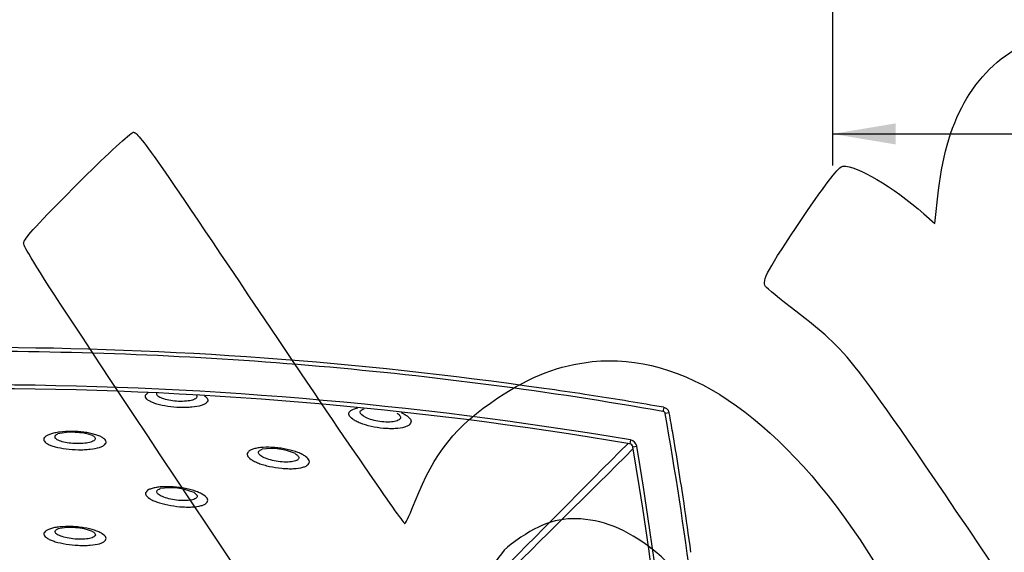
# Model space of a CAD drawing. Units: millimetres. Extents: x 0 to 291, y 0 to 204.
# Drawn here: x 96 to 145, y 88 to 114 of the extents above; entities that cross this region are included whole.
import ezdxf
from ezdxf.enums import TextEntityAlignment as Align

# ---------------------------------------------------------------- set-up
doc = ezdxf.new("R2010")
doc.units = ezdxf.units.MM
doc.layers.add('J-53_-_SUPERIOR', color=7, linetype='Continuous')
doc.layers.add('Predeterminado', color=7, linetype='Continuous')
doc.styles.add('SEACAD_Arial', font='arial.ttf')
doc.dimstyles.new('ISO', dxfattribs={"dimtxt": 3.125, "dimasz": 3.125, "dimexe": 1.5625, "dimexo": 0, "dimgap": 0.78125, "dimtad": 0, "dimlfac": 10, "dimtxsty": 'SEACAD_Arial', "dimblk1": '_SE_FILLED', "dimblk2": '_SE_FILLED', "dimsah": 1, "dimcen": 1.5625, "dimadec": 1, "dimazin": 0, "dimtfac": 0.5, "dimtmove": 1, "dimatfit": 3, "dimfxl": 1, "dimtolj": 1, "dimarcsym": 0})

# ---------------------------------------------------------------- blocks, each defined once
blk = doc.blocks.new('SE')
at = {"layer": 'J-53_-_SUPERIOR', "color": 7, "linetype": 'Continuous'}
for p, q in [((128.033, 94.76), (127.998, 94.563)), ((128.309, 94.484), (128.112, 94.449)), ((126.381, 93.143), (126.349, 92.956)), ((126.505, 92.8), (126.692, 92.832))]:
    blk.add_line(p, q, dxfattribs=at)
for centre, radius, start, end in [((93.741, -100.523), 198.257, 81.7823, 97.93582), ((93.741, -100.003), 195.885, 80.40811, 99.59189), ((93.741, -100.003), 195.695, 80.40811, 99.59189), ((98.663, 90.236), 3.287, 72.3988, 102.6822), ((2456.969, -2226.466), 3288.158, 135.138894, 135.471066), ((126.317, 92.769), 0.19, 9.5919, 80.4081), ((126.317, 92.769), 0.38, 9.5919, 80.4081), ((108.544, 89.723), 2.994, 66.362, 98.6905), ((-2204.43, 2435.085), 3304.547, 314.529407, 314.859939), ((-66.454, 60.192), 195.695, 350.40811, 9.59189), ((-66.454, 60.192), 195.885, 350.40811, 9.59189), ((103.521, 87.663), 3.103, 67.5631, 99.3062), ((98.57, 85.605), 3.191, 69.967, 101.2794)]:
    blk.add_arc(centre, radius, start, end, dxfattribs=at)
for points, knots in [([(127.998, 94.563), (122.312, 95.559), (116.619, 96.302), (105.219, 97.292), (99.512, 97.54), (88.083, 97.543), (82.362, 97.299), (73.77, 96.555), (70.9, 96.244), (65.178, 95.497), (62.326, 95.061), (59.483, 94.563)], [0, 0, 0, 0, 0.25, 0.25, 0.5, 0.5, 0.75, 0.75, 0.875, 0.875, 1, 1, 1, 1]), ([(102.302, 95.261), (102.28, 95.321), (102.297, 95.38), (102.367, 95.449), (102.385, 95.463), (102.405, 95.477)], [0, 0, 0, 0, 0.0625, 0.0625, 0.07956323, 0.07956323, 0.07956323, 0.07956323]), ([(104.851, 95.3), (104.851, 95.261), (104.826, 95.224), (104.728, 95.157), (104.655, 95.128), (104.47, 95.084), (104.356, 95.069), (104.109, 95.055), (103.975, 95.056), (103.572, 95.084), (103.314, 95.135), (103.042, 95.235), (102.971, 95.272), (102.874, 95.349), (102.849, 95.389), (102.849, 95.438), (102.851, 95.449), (102.855, 95.46)], [0, 0, 0, 0, 0.0625, 0.0625, 0.125, 0.125, 0.1875, 0.1875, 0.25, 0.25, 0.375, 0.375, 0.4375, 0.4375, 0.5, 0.5, 0.5175368, 0.5175368, 0.5175368, 0.5175368]), ([(128.034, 94.765), (127.87, 94.793), (126.641, 95.009), (124.525, 95.352), (122.826, 95.597), (122.079, 95.703)], [0, 0, 0, 0, 0.074976, 0.658882, 1, 1, 1, 1]), ([(105.227, 95.339), (105.307, 95.285), (105.358, 95.229), (105.4, 95.113), (105.384, 95.053), (105.302, 94.971), (105.265, 94.945), (105.174, 94.898), (105.119, 94.876), (104.93, 94.817), (104.773, 94.787), (104.503, 94.761), (104.409, 94.755), (104.213, 94.75), (104.111, 94.75), (103.805, 94.76), (103.595, 94.78), (103.205, 94.838), (103.02, 94.878), (102.786, 94.949), (102.713, 94.974), (102.585, 95.027), (102.529, 95.055), (102.385, 95.141), (102.324, 95.201), (102.302, 95.261)], [0.4438334, 0.4438334, 0.4438334, 0.4438334, 0.5, 0.5, 0.5625, 0.5625, 0.59375, 0.59375, 0.625, 0.625, 0.6875, 0.6875, 0.71875, 0.71875, 0.75, 0.75, 0.8125, 0.8125, 0.875, 0.875, 0.90625, 0.90625, 0.9375, 0.9375, 1, 1, 1, 1]), ([(112.407, 94.376), (112.383, 94.444), (112.397, 94.507), (112.477, 94.593), (112.513, 94.619), (112.603, 94.668), (112.658, 94.69), (112.759, 94.721), (112.801, 94.732), (112.845, 94.742)], [0, 0, 0, 0, 0.0625, 0.0625, 0.09375, 0.09375, 0.125, 0.125, 0.1444112, 0.1444112, 0.1444112, 0.1444112]), ([(114.987, 94.504), (115.035, 94.483), (115.081, 94.461), (115.187, 94.405), (115.244, 94.37), (115.388, 94.264), (115.45, 94.191), (115.497, 94.051), (115.483, 93.984), (115.403, 93.897), (115.367, 93.869), (115.277, 93.82), (115.224, 93.798), (115.035, 93.741), (114.878, 93.716), (114.607, 93.701), (114.513, 93.7), (114.317, 93.704), (114.215, 93.71), (113.909, 93.739), (113.7, 93.772), (113.311, 93.859), (113.128, 93.914), (112.894, 94.005), (112.822, 94.037), (112.694, 94.103), (112.637, 94.136), (112.493, 94.239), (112.43, 94.308), (112.407, 94.376)], [0.385546, 0.385546, 0.385546, 0.385546, 0.40625, 0.40625, 0.4375, 0.4375, 0.5, 0.5, 0.5625, 0.5625, 0.59375, 0.59375, 0.625, 0.625, 0.6875, 0.6875, 0.71875, 0.71875, 0.75, 0.75, 0.8125, 0.8125, 0.875, 0.875, 0.90625, 0.90625, 0.9375, 0.9375, 1, 1, 1, 1]), ([(114.96, 94.264), (114.96, 94.219), (114.935, 94.178), (114.837, 94.109), (114.762, 94.081), (114.574, 94.042), (114.46, 94.031), (114.207, 94.031), (114.072, 94.041), (113.805, 94.078), (113.673, 94.106), (113.435, 94.173), (113.327, 94.212), (113.061, 94.338), (112.958, 94.435), (112.958, 94.563), (112.982, 94.603), (113.062, 94.658), (113.102, 94.678), (113.151, 94.694)], [0, 0, 0, 0, 0.0625, 0.0625, 0.125, 0.125, 0.1875, 0.1875, 0.25, 0.25, 0.3125, 0.3125, 0.375, 0.375, 0.5, 0.5, 0.5625, 0.5625, 0.6013017, 0.6013017, 0.6013017, 0.6013017]), ([(114.786, 94.478), (114.826, 94.453), (114.86, 94.427), (114.934, 94.354), (114.959, 94.308), (114.96, 94.264)], [0.90238295, 0.90238295, 0.90238295, 0.90238295, 0.9375, 0.9375, 1, 1, 1, 1]), ([(128.112, 94.449), (128.109, 94.464), (128.105, 94.477), (128.092, 94.503), (128.083, 94.514), (128.053, 94.544), (128.027, 94.558), (127.998, 94.563)], [0, 0, 0, 0, 0.25, 0.25, 0.5, 0.5, 1, 1, 1, 1]), ([(128.304, 94.483), (128.301, 94.506), (128.292, 94.564), (128.233, 94.656), (128.138, 94.733), (128.068, 94.749), (128.032, 94.757)], [0, 0, 0, 0, 0.155777, 0.448235, 0.75753, 1, 1, 1, 1]), ([(128.112, 25.934), (129.108, 31.62), (129.851, 37.313), (130.841, 48.713), (131.089, 54.421), (131.092, 65.849), (130.848, 71.57), (130.104, 80.163), (129.793, 83.032), (129.046, 88.754), (128.61, 91.606), (128.112, 94.449)], [0, 0, 0, 0, 0.25, 0.25, 0.5, 0.5, 0.75, 0.75, 0.875, 0.875, 1, 1, 1, 1]), ([(129.389, 87.565), (129.266, 88.453), (129.009, 90.284), (128.617, 92.725), (128.374, 94.127), (128.312, 94.485)], [0, 0, 0, 0, 0.349149, 0.858863, 1, 1, 1, 1]), ([(97.252, 93.119), (97.23, 93.177), (97.247, 93.235), (97.331, 93.316), (97.368, 93.342), (97.459, 93.391), (97.515, 93.414), (97.64, 93.456), (97.711, 93.475), (97.866, 93.508), (97.951, 93.523), (98.218, 93.557), (98.419, 93.568), (98.724, 93.566), (98.828, 93.563), (99.033, 93.549), (99.133, 93.539), (99.329, 93.514), (99.425, 93.498), (99.604, 93.463), (99.689, 93.443), (99.847, 93.398), (99.918, 93.373), (100.046, 93.322), (100.103, 93.295), (100.246, 93.21), (100.307, 93.15), (100.35, 93.031), (100.334, 92.973), (100.251, 92.892), (100.213, 92.866), (100.122, 92.819), (100.068, 92.797), (99.878, 92.737), (99.721, 92.705), (99.451, 92.675), (99.357, 92.668), (99.162, 92.659), (99.06, 92.657), (98.754, 92.661), (98.544, 92.675), (98.154, 92.725), (97.969, 92.76), (97.734, 92.824), (97.661, 92.847), (97.533, 92.896), (97.477, 92.922), (97.334, 93.003), (97.274, 93.06), (97.252, 93.119)], [0, 0, 0, 0, 0.0625, 0.0625, 0.09375, 0.09375, 0.125, 0.125, 0.15625, 0.15625, 0.1875, 0.1875, 0.25, 0.25, 0.28125, 0.28125, 0.3125, 0.3125, 0.34375, 0.34375, 0.375, 0.375, 0.40625, 0.40625, 0.4375, 0.4375, 0.5, 0.5, 0.5625, 0.5625, 0.59375, 0.59375, 0.625, 0.625, 0.6875, 0.6875, 0.71875, 0.71875, 0.75, 0.75, 0.8125, 0.8125, 0.875, 0.875, 0.90625, 0.90625, 0.9375, 0.9375, 1, 1, 1, 1]), ([(99.798, 93.211), (99.798, 93.173), (99.773, 93.136), (99.676, 93.07), (99.603, 93.04), (99.418, 92.994), (99.305, 92.977), (99.06, 92.958), (98.926, 92.957), (98.523, 92.975), (98.263, 93.019), (97.989, 93.111), (97.918, 93.146), (97.821, 93.219), (97.796, 93.258), (97.795, 93.349), (97.848, 93.401), (97.945, 93.444)], [0, 0, 0, 0, 0.0625, 0.0625, 0.125, 0.125, 0.1875, 0.1875, 0.25, 0.25, 0.375, 0.375, 0.4375, 0.4375, 0.5, 0.5, 0.5891894, 0.5891894, 0.5891894, 0.5891894]), ([(99.658, 93.368), (99.683, 93.355), (99.705, 93.34), (99.772, 93.288), (99.798, 93.249), (99.798, 93.211)], [0.91363072, 0.91363072, 0.91363072, 0.91363072, 0.9375, 0.9375, 1, 1, 1, 1]), ([(107.357, 92.376), (107.333, 92.442), (107.348, 92.503), (107.429, 92.586), (107.465, 92.611), (107.555, 92.658), (107.61, 92.679), (107.736, 92.716), (107.806, 92.732), (107.961, 92.757), (108.047, 92.766), (108.315, 92.783), (108.517, 92.781), (108.822, 92.757), (108.927, 92.745), (109.13, 92.715), (109.23, 92.697), (109.524, 92.634), (109.705, 92.581), (109.94, 92.49), (110.01, 92.458), (110.138, 92.392), (110.195, 92.358), (110.338, 92.254), (110.4, 92.183), (110.446, 92.047), (110.432, 91.983), (110.351, 91.899), (110.315, 91.872), (110.225, 91.826), (110.171, 91.805), (109.982, 91.751), (109.825, 91.728), (109.554, 91.716), (109.46, 91.715), (109.264, 91.721), (109.162, 91.727), (108.856, 91.756), (108.647, 91.79), (108.356, 91.854), (108.261, 91.878), (108.082, 91.93), (107.999, 91.958), (107.843, 92.017), (107.77, 92.048), (107.643, 92.112), (107.587, 92.144), (107.442, 92.244), (107.38, 92.311), (107.357, 92.376)], [0, 0, 0, 0, 0.0625, 0.0625, 0.09375, 0.09375, 0.125, 0.125, 0.15625, 0.15625, 0.1875, 0.1875, 0.25, 0.25, 0.28125, 0.28125, 0.3125, 0.3125, 0.375, 0.375, 0.40625, 0.40625, 0.4375, 0.4375, 0.5, 0.5, 0.5625, 0.5625, 0.59375, 0.59375, 0.625, 0.625, 0.6875, 0.6875, 0.71875, 0.71875, 0.75, 0.75, 0.8125, 0.8125, 0.84375, 0.84375, 0.875, 0.875, 0.90625, 0.90625, 0.9375, 0.9375, 1, 1, 1, 1]), ([(109.91, 92.263), (109.91, 92.22), (109.885, 92.181), (109.787, 92.114), (109.712, 92.087), (109.524, 92.051), (109.41, 92.042), (109.157, 92.043), (109.023, 92.053), (108.756, 92.09), (108.625, 92.117), (108.386, 92.182), (108.278, 92.22), (108.1, 92.302), (108.029, 92.346), (107.933, 92.434), (107.908, 92.478), (107.907, 92.56), (107.932, 92.599), (108.009, 92.65), (108.044, 92.667), (108.086, 92.681)], [0, 0, 0, 0, 0.0625, 0.0625, 0.125, 0.125, 0.1875, 0.1875, 0.25, 0.25, 0.3125, 0.3125, 0.375, 0.375, 0.4375, 0.4375, 0.5, 0.5, 0.5625, 0.5625, 0.5970999, 0.5970999, 0.5970999, 0.5970999]), ([(109.75, 92.462), (109.784, 92.44), (109.813, 92.418), (109.884, 92.351), (109.91, 92.306), (109.91, 92.263)], [0.90674562, 0.90674562, 0.90674562, 0.90674562, 0.9375, 0.9375, 1, 1, 1, 1]), ([(102.306, 90.425), (102.283, 90.487), (102.299, 90.546), (102.381, 90.627), (102.417, 90.652), (102.508, 90.698), (102.563, 90.719), (102.689, 90.755), (102.759, 90.771), (102.915, 90.797), (103, 90.806), (103.268, 90.826), (103.469, 90.825), (103.775, 90.804), (103.879, 90.794), (104.083, 90.767), (104.182, 90.75), (104.476, 90.691), (104.657, 90.642), (104.891, 90.555), (104.962, 90.525), (105.089, 90.463), (105.146, 90.43), (105.289, 90.331), (105.351, 90.263), (105.396, 90.133), (105.381, 90.071), (105.3, 89.99), (105.263, 89.965), (105.172, 89.92), (105.118, 89.9), (104.929, 89.848), (104.772, 89.826), (104.501, 89.812), (104.407, 89.811), (104.212, 89.815), (104.109, 89.821), (103.804, 89.846), (103.595, 89.876), (103.207, 89.955), (103.024, 90.004), (102.79, 90.086), (102.718, 90.115), (102.59, 90.174), (102.534, 90.205), (102.39, 90.299), (102.329, 90.362), (102.306, 90.425)], [0, 0, 0, 0, 0.0625, 0.0625, 0.09375, 0.09375, 0.125, 0.125, 0.15625, 0.15625, 0.1875, 0.1875, 0.25, 0.25, 0.28125, 0.28125, 0.3125, 0.3125, 0.375, 0.375, 0.40625, 0.40625, 0.4375, 0.4375, 0.5, 0.5, 0.5625, 0.5625, 0.59375, 0.59375, 0.625, 0.625, 0.6875, 0.6875, 0.71875, 0.71875, 0.75, 0.75, 0.8125, 0.8125, 0.875, 0.875, 0.90625, 0.90625, 0.9375, 0.9375, 1, 1, 1, 1]), ([(104.858, 90.346), (104.859, 90.305), (104.834, 90.267), (104.735, 90.203), (104.661, 90.177), (104.473, 90.141), (104.359, 90.131), (104.108, 90.13), (103.974, 90.138), (103.707, 90.171), (103.575, 90.195), (103.336, 90.255), (103.227, 90.291), (103.048, 90.367), (102.977, 90.408), (102.881, 90.491), (102.855, 90.533), (102.855, 90.612), (102.88, 90.65), (102.953, 90.697), (102.983, 90.712), (103.017, 90.725)], [0, 0, 0, 0, 0.0625, 0.0625, 0.125, 0.125, 0.1875, 0.1875, 0.25, 0.25, 0.3125, 0.3125, 0.375, 0.375, 0.4375, 0.4375, 0.5, 0.5, 0.5625, 0.5625, 0.5926675, 0.5926675, 0.5926675, 0.5926675]), ([(104.713, 90.526), (104.74, 90.509), (104.764, 90.491), (104.832, 90.43), (104.858, 90.387), (104.858, 90.346)], [0.91147769, 0.91147769, 0.91147769, 0.91147769, 0.9375, 0.9375, 1, 1, 1, 1]), ([(97.255, 88.424), (97.233, 88.484), (97.25, 88.541), (97.332, 88.621), (97.369, 88.646), (97.46, 88.694), (97.516, 88.716), (97.641, 88.755), (97.711, 88.773), (97.867, 88.803), (97.952, 88.815), (98.219, 88.842), (98.42, 88.848), (98.725, 88.838), (98.829, 88.831), (99.033, 88.811), (99.133, 88.798), (99.426, 88.75), (99.608, 88.707), (99.844, 88.63), (99.914, 88.603), (100.042, 88.546), (100.099, 88.516), (100.241, 88.424), (100.302, 88.361), (100.347, 88.238), (100.33, 88.179), (100.249, 88.101), (100.211, 88.076), (100.121, 88.031), (100.066, 88.011), (99.877, 87.957), (99.72, 87.931), (99.45, 87.91), (99.357, 87.907), (99.161, 87.905), (99.059, 87.907), (98.753, 87.921), (98.544, 87.943), (98.155, 88.005), (97.971, 88.045), (97.737, 88.116), (97.665, 88.141), (97.537, 88.194), (97.481, 88.221), (97.338, 88.306), (97.277, 88.365), (97.255, 88.424)], [0, 0, 0, 0, 0.0625, 0.0625, 0.09375, 0.09375, 0.125, 0.125, 0.15625, 0.15625, 0.1875, 0.1875, 0.25, 0.25, 0.28125, 0.28125, 0.3125, 0.3125, 0.375, 0.375, 0.40625, 0.40625, 0.4375, 0.4375, 0.5, 0.5, 0.5625, 0.5625, 0.59375, 0.59375, 0.625, 0.625, 0.6875, 0.6875, 0.71875, 0.71875, 0.75, 0.75, 0.8125, 0.8125, 0.875, 0.875, 0.90625, 0.90625, 0.9375, 0.9375, 1, 1, 1, 1]), ([(99.804, 88.438), (99.804, 88.399), (99.779, 88.362), (99.681, 88.299), (99.608, 88.272), (99.422, 88.232), (99.308, 88.219), (99.061, 88.209), (98.927, 88.213), (98.524, 88.246), (98.265, 88.298), (97.993, 88.399), (97.922, 88.436), (97.825, 88.512), (97.8, 88.552), (97.799, 88.627), (97.824, 88.664), (97.894, 88.711), (97.92, 88.724), (97.95, 88.736)], [0, 0, 0, 0, 0.0625, 0.0625, 0.125, 0.125, 0.1875, 0.1875, 0.25, 0.25, 0.375, 0.375, 0.4375, 0.4375, 0.5, 0.5, 0.5625, 0.5625, 0.5895868, 0.5895868, 0.5895868, 0.5895868]), ([(99.667, 88.601), (99.69, 88.587), (99.711, 88.572), (99.778, 88.518), (99.803, 88.477), (99.804, 88.438)], [0.91466128, 0.91466128, 0.91466128, 0.91466128, 0.9375, 0.9375, 1, 1, 1, 1])]:
    blk.add_open_spline(points, degree=3, knots=knots, dxfattribs=at)
blk.add_open_spline([(104.828, 95.366), (104.843, 95.344), (104.85, 95.322), (104.851, 95.3)], degree=3, dxfattribs=at)
blk = doc.blocks.new('DMBLK16')
at = {"layer": 'Predeterminado', "linetype": 'Continuous'}
for points in [[(139.548, 107.82), (139.548, 108.862), (136.423, 108.341)], [(186.28, 107.821), (189.405, 108.342), (186.28, 108.863)]]:
    blk.add_hatch(color=7, dxfattribs=at).paths.add_polyline_path(points)
at = {"layer": 'Predeterminado', "color": 7, "linetype": 'Continuous'}
for p, q in [((189.405, 121.052), (189.405, 106.779)), ((136.423, 116.49), (136.423, 106.778)), ((136.423, 108.341), (158.152, 108.341)), ((167.676, 108.341), (189.405, 108.342))]:
    blk.add_line(p, q, dxfattribs=at)
at = {"layer": 'Predeterminado', "color": 7, "linetype": 'Continuous', "style": 'SEACAD_Arial'}
blk.add_text('530', height=3.125, rotation=0.0011, dxfattribs=at).set_placement((159.246, 109.904), align=Align.TOP_LEFT)
blk = doc.blocks.new('_SE_FILLED')
at = {"color": 0}
blk.add_line((0, 0), (-1, 0), dxfattribs=at)
blk.add_solid([(0, 0), (-1, -0.1665), (-1, 0.1665), (0, 0)], dxfattribs=at)
blk = doc.blocks.new('SE342')
at = {"color": 7, "linetype": 'Continuous'}
for p, q in [((141.501, 103.898), (141.689, 105.554)), ((140.962, 104.371), (141.501, 103.898))]:
    blk.add_line(p, q, dxfattribs=at)
blk = doc.blocks.new('SE341')
blk.add_blockref('SE342', (0, 0))

msp = doc.modelspace()

# ---------------------------------------------------------------- linework, layer by layer
at = {"color": 7, "linetype": 'Continuous'}
for points in [[(141.6894, 105.5543), (142.107, 109.2284), (143.5453, 111.6057), (146.1446, 112.9179)], [(99.1714, 106.1049), (100.4107, 107.3464), (101.5378, 108.388), (101.676, 108.4197)], [(101.676, 108.4197), (101.9095, 108.4732), (102.3924, 107.785), (108.4978, 98.6984)], [(134.9147, 104.141), (136.2004, 106.0352), (136.7394, 106.7297), (136.9304, 106.7382)], [(136.9304, 106.7382), (137.6516, 106.7702), (139.3883, 105.7504), (140.9617, 104.3709)], [(96.2434, 102.9437), (96.3983, 103.3002), (96.7437, 103.6731), (99.1714, 106.1049)], [(133.0892, 100.77), (132.8971, 101.056), (133.1979, 101.6115), (134.9147, 104.141)], [(109.3176, 82.9677), (97.7236, 100.3428), (96.1548, 102.7398), (96.2434, 102.9437)], [(134.5949, 99.5369), (133.819, 100.1375), (133.1414, 100.6924), (133.0892, 100.77)], [(144.4385, 86.8582), (137.1214, 97.6492), (137.253, 97.4796), (134.5949, 99.5369)], [(108.4978, 98.6984), (112.6049, 92.5857), (115.1103, 88.9477), (115.1804, 88.9948)], [(124.4845, 97.032), (128.9424, 97.5144), (133.5973, 94.4168), (137.7887, 88.1787)], [(119.8011, 95.2325), (121.4776, 96.3388), (122.8102, 96.8508), (124.4845, 97.032)], [(115.6948, 90.1101), (116.6053, 92.464), (117.728, 93.8645), (119.8011, 95.2325)], [(115.1804, 88.9948), (115.2421, 89.0362), (115.4736, 89.5381), (115.6948, 90.1101)], [(124.394, 89.1679), (123.0988, 89.3621), (122.1623, 89.1295), (120.9385, 88.3095)], [(128.1423, 87.1283), (126.9527, 88.2606), (125.6242, 88.9834), (124.394, 89.1679)], [(120.9385, 88.3095), (120.1906, 87.8084), (119.9643, 87.5734), (119.5288, 86.8457)], [(137.7887, 88.1787), (143.9334, 79.0336), (143.7701, 71.0735), (137.3404, 66.3301)]]:
    msp.add_open_spline(points, degree=3, dxfattribs=at)

# ---------------------------------------------------------------- block references
msp.add_blockref('SE341', (0, 0))
at = {"layer": 'Predeterminado'}
msp.add_blockref('SE', (0, 0), dxfattribs=at)

# ---------------------------------------------------------------- dimensions: what is measured, and where the dimension line sits
at = {"layer": 'Predeterminado', "color": 7, "linetype": 'Continuous'}
dim = msp.add_linear_dim(base=(136.4233, 108.3408), p1=(136.4231, 121.0408), p2=(189.4046, 121.0418), angle=0.00108, text='\\A1;<>', dimstyle='ISO', override={"dimdec": 0, "dimtmove": 0, "dimtolj": 0}, dxfattribs=at)
dim.commit()
dim.dimension.update_dxf_attribs({"geometry": 'DMBLK16', "text_midpoint": (162.9141, 108.3413), "dimtype": 161})

doc.saveas('drawing.dxf')
